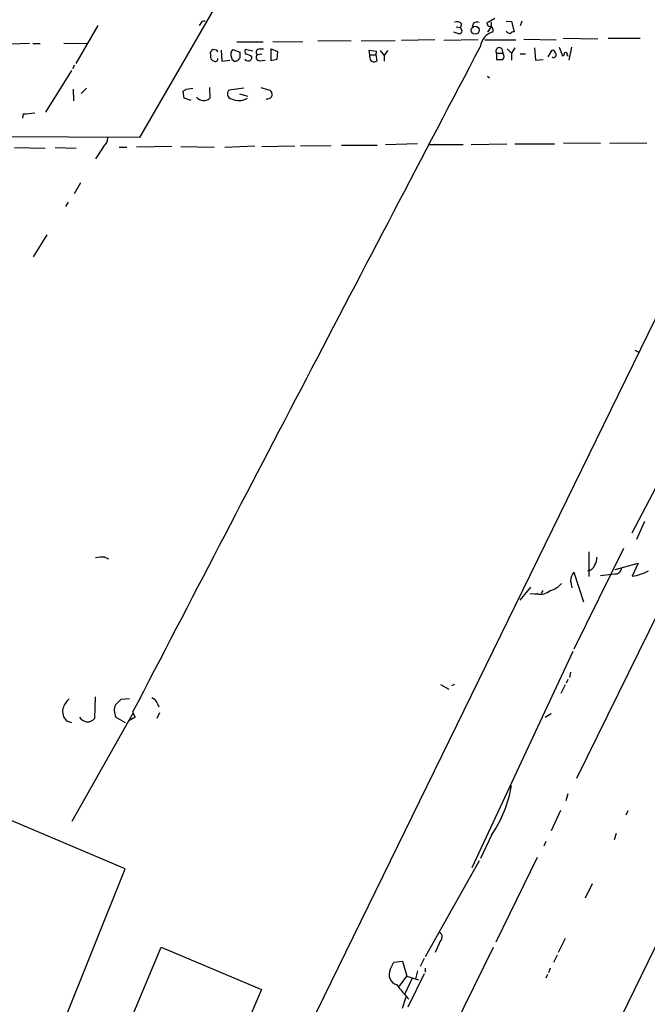
# Model space of a CAD drawing. Extents: x 0 to 417011, y -203148 to 213171.
# Drawn here: x 524 to 623, y 4708 to 4864 of the extents above; entities that cross this region are included whole.
import ezdxf

# ---------------------------------------------------------------- set-up
doc = ezdxf.new("R2010")
doc.units = 0
doc.header["$MEASUREMENT"] = 0
doc.layers.add('MAIN', color=5, linetype='CONTINUOUS')

msp = doc.modelspace()

# ---------------------------------------------------------------- linework, layer by layer
at = {"layer": 'MAIN'}
for p, q in [((591.058, 4928.6636), (542.8827, 4845.1823)), ((552.5347, 4863.2163), (552.2807, 4862.8776)), ((593.6827, 4863.1316), (593.5133, 4862.5389)), ((595.5453, 4863.2163), (595.376, 4862.6236)), ((598.932, 4863.9783), (597.662, 4863.2163)), ((598.3393, 4863.3856), (598.3393, 4862.7083)), ((600.71, 4863.5549), (601.5567, 4863.4703)), ((601.5567, 4863.4703), (601.98, 4861.8616)), ((603.1653, 4863.5549), (602.9113, 4862.7929)), ((536.2787, 4862.8776), (532.8073, 4856.8663)), ((592.4127, 4861.8616), (593.344, 4861.5229)), ((592.836, 4862.6236), (593.5133, 4862.5389)), ((593.7673, 4861.9463), (593.5133, 4862.5389)), ((598.3393, 4862.7083), (597.7467, 4861.7769)), ((525.526, 4859.9989), (522.6473, 4859.9143)), ((526.034, 4859.9989), (527.2193, 4859.9989)), ((530.9447, 4860.0836), (534.67, 4859.9989)), ((558.2073, 4860.2529), (562.356, 4860.2529)), ((563.88, 4860.3376), (568.6213, 4860.2529)), ((570.992, 4860.5069), (576.2413, 4860.4223)), ((577.85, 4860.4223), (583.184, 4860.5069)), ((589.4493, 4860.5916), (584.2, 4860.5069)), ((596.3073, 4860.5916), (590.8887, 4860.5069)), ((597.3233, 4860.5916), (602.234, 4860.5916)), ((603.504, 4860.6763), (608.584, 4860.5916)), ((609.6847, 4860.8456), (615.188, 4860.7609)), ((616.7967, 4860.8456), (621.8767, 4860.8456)), ((555.0747, 4858.9829), (554.482, 4859.0676)), ((555.752, 4858.9829), (555.8367, 4857.2049)), ((557.6147, 4859.0676), (558.7153, 4858.6443)), ((560.7473, 4858.8136), (559.562, 4859.0676)), ((561.848, 4859.1523), (562.4407, 4859.1523)), ((563.626, 4859.1523), (564.642, 4858.7289)), ((563.626, 4857.2896), (563.626, 4859.1523)), ((564.642, 4858.7289), (564.5573, 4857.4589)), ((579.2047, 4858.2209), (579.12, 4858.9829)), ((579.12, 4858.9829), (580.2207, 4858.8136)), ((580.2207, 4858.8136), (580.136, 4858.2209)), ((580.8133, 4858.8983), (581.4907, 4858.1363)), ((581.9987, 4858.8983), (581.4907, 4858.1363)), ((599.186, 4858.4749), (599.186, 4857.4589)), ((599.186, 4858.4749), (600.202, 4858.4749)), ((600.0327, 4859.1523), (600.202, 4858.4749)), ((600.8793, 4859.1523), (601.5567, 4858.4749)), ((602.0647, 4859.3216), (601.5567, 4858.4749)), ((601.5567, 4858.4749), (601.5567, 4857.3743)), ((602.9113, 4858.3903), (603.758, 4858.3903)), ((605.1973, 4859.3216), (605.3667, 4857.3743)), ((607.314, 4857.8823), (607.9913, 4858.9829)), ((609.092, 4859.4063), (609.6, 4858.0516)), ((611.0393, 4859.4063), (610.616, 4857.3743)), ((554.0587, 4858.2209), (554.0587, 4857.7976)), ((555.8367, 4857.2049), (557.1067, 4857.3743)), ((558.3767, 4857.2896), (558.1227, 4857.2049)), ((562.1867, 4858.3056), (561.4247, 4858.2209)), ((561.848, 4857.2896), (562.6947, 4857.3743)), ((564.5573, 4857.4589), (563.626, 4857.2896)), ((579.2047, 4858.2209), (580.136, 4858.2209)), ((579.2047, 4857.8823), (579.2047, 4858.2209)), ((580.136, 4858.2209), (580.3053, 4857.2896)), ((581.4907, 4858.1363), (581.4907, 4857.2049)), ((605.3667, 4857.3743), (606.552, 4857.4589)), ((610.362, 4858.1363), (610.5313, 4858.0516)), ((532.13, 4855.7656), (528.066, 4849.1616)), ((532.638, 4856.6123), (532.2993, 4856.0196)), ((597.7467, 4854.8343), (598.0853, 4854.5803)), ((532.384, 4852.8023), (532.4687, 4850.9396)), ((534.5007, 4852.9716), (533.654, 4852.1249)), ((549.91, 4851.3629), (549.7407, 4852.4636)), ((550.2487, 4852.8023), (551.2647, 4852.9716)), ((553.8893, 4853.0563), (553.974, 4851.3629)), ((559.308, 4852.9716), (557.022, 4852.6329)), ((562.0173, 4853.0563), (563.4567, 4852.6329)), ((551.0107, 4851.0243), (549.91, 4851.3629)), ((558.6307, 4852.0403), (559.9853, 4851.7016)), ((563.118, 4851.2783), (562.7793, 4851.1936)), ((524.51, 4848.9076), (524.4253, 4848.2303)), ((542.8827, 4845.1823), (442.2987, 4845.5209)), ((523.1553, 4843.5736), (527.9813, 4843.4889)), ((529.59, 4843.5736), (532.892, 4843.4889)), ((537.1253, 4843.6583), (535.94, 4841.7956)), ((539.6653, 4843.6583), (540.8507, 4843.6583)), ((547.9627, 4843.7429), (542.3747, 4843.6583)), ((549.402, 4843.7429), (554.6513, 4843.6583)), ((556.3447, 4843.6583), (561.086, 4843.8276)), ((562.1867, 4843.7429), (567.3513, 4843.8276)), ((568.2827, 4843.8276), (573.1087, 4843.9123)), ((580.39, 4843.9123), (574.7173, 4843.9123)), ((586.74, 4844.1663), (581.66, 4843.9969)), ((588.6027, 4844.0816), (593.9367, 4844.0816)), ((595.2067, 4844.0816), (600.7947, 4844.1663)), ((602.0647, 4844.1663), (608.33, 4844.1663)), ((609.7693, 4844.3356), (615.6113, 4844.2509)), ((617.0507, 4844.2509), (622.8927, 4844.3356)), ((634.0687, 4836.7156), (463.804, 4487.9736)), ((533.5693, 4837.9856), (532.5533, 4836.2923)), ((531.622, 4834.9376), (531.1987, 4834.2603)), ((528.2353, 4829.7729), (526.1187, 4826.3016)), ((621.03, 4811.5696), (621.538, 4811.3156)), ((628.65, 4798.1923), (620.522, 4782.6983)), ((622.554, 4784.5609), (621.284, 4781.6823)), ((611.886, 4744.0056), (630.2587, 4781.5129)), ((611.4627, 4764.4103), (619.252, 4780.3276)), ((613.7487, 4779.7349), (613.7487, 4775.8403)), ((537.3793, 4778.8883), (537.972, 4778.6343)), ((617.8973, 4776.9409), (621.538, 4777.9569)), ((621.538, 4777.9569), (620.6067, 4775.9249)), ((611.378, 4776.5176), (612.902, 4771.8609)), ((615.6113, 4776.0096), (617.8127, 4776.2636)), ((602.9113, 4772.1149), (604.6047, 4774.1469)), ((605.6207, 4773.1309), (604.4353, 4773.0463)), ((605.79, 4773.0463), (605.1973, 4773.0463)), ((606.298, 4773.2156), (606.552, 4773.6389)), ((611.2087, 4763.9869), (595.2913, 4729.8663)), ((610.87, 4760.7696), (610.7007, 4759.9229)), ((610.4467, 4759.5843), (610.1927, 4758.9916)), ((590.3807, 4758.8223), (591.6507, 4758.0603)), ((592.582, 4758.8223), (592.074, 4758.5683)), ((610.0233, 4758.7376), (609.346, 4757.3829)), ((535.8553, 4756.8749), (535.7707, 4753.4036)), ((541.274, 4756.5363), (539.9193, 4756.4516)), ((545.6767, 4755.8589), (545.9307, 4755.2663)), ((541.8667, 4754.3349), (532.2147, 4737.1476)), ((541.782, 4754.4196), (542.2053, 4753.6576)), ((546.0153, 4754.3349), (545.592, 4753.4036)), ((531.368, 4753.0649), (532.13, 4752.8109)), ((539.1573, 4753.6576), (540.5967, 4752.8109)), ((542.2053, 4753.6576), (541.1893, 4753.0649)), ((607.822, 4754.1656), (606.8907, 4753.5729)), ((610.4467, 4741.5503), (610.108, 4740.4496)), ((609.2613, 4738.9256), (607.822, 4735.7083)), ((619.9293, 4738.8409), (619.5907, 4738.1636)), ((540.5967, 4729.6969), (520.8693, 4738.0789)), ((598.424, 4735.0309), (596.646, 4731.3056)), ((606.9753, 4734.0149), (606.6367, 4733.2529)), ((618.0667, 4735.2849), (617.728, 4734.2689)), ((596.4767, 4730.9669), (587.9253, 4715.8116)), ((605.6207, 4731.4749), (599.1013, 4718.0976)), ((510.286, 4653.9203), (540.5967, 4729.6969)), ((614.2567, 4727.3263), (613.156, 4725.0403)), ((610.0233, 4718.6903), (608.9227, 4716.4889)), ((527.1347, 4671.2769), (546.2693, 4717.3356)), ((546.2693, 4717.3356), (562.102, 4710.6469)), ((598.678, 4717.2509), (588.01, 4695.5763)), ((590.3807, 4718.3516), (589.534, 4716.4889)), ((587.756, 4715.5576), (587.1633, 4714.2876)), ((608.7533, 4716.0656), (608.1607, 4714.8803)), ((582.422, 4713.7796), (583.0147, 4714.9649)), ((583.0147, 4714.9649), (584.3693, 4715.1343)), ((584.3693, 4715.1343), (585.0467, 4712.7636)), ((587.9253, 4714.0336), (587.9253, 4713.3563)), ((607.6527, 4714.0336), (607.3987, 4713.2716)), ((583.8613, 4711.1549), (585.0467, 4712.7636)), ((585.8933, 4712.4249), (584.708, 4709.9696)), ((585.0467, 4712.7636), (586.9093, 4712.1709)), ((587.756, 4713.1023), (585.216, 4707.8529)), ((586.74, 4713.6103), (586.4013, 4712.3403)), ((607.2293, 4713.0176), (606.9753, 4712.4249)), ((562.102, 4710.6469), (542.6287, 4665.4349)), ((584.3693, 4707.6836), (584.962, 4709.4616))]:
    msp.add_line(p, q, dxfattribs=at)
msp.add_circle((595.8374, 4862.1114), 0.6336, dxfattribs=at)
for centre, radius, start, end in [((553.1274, 4862.8774), 0.6828, 82.88227, 150.239505), ((592.9206, 4862.3411), 1.098, 46.047932, 107.961359), ((596.085, 4862.4438), 0.9424, 65.439306, 124.93972), ((598.2545, 4863.3008), 0.5985, 188.116564, 261.883436), ((593.0474, 4862.2427), 0.7785, 292.394546, 337.621867), ((599.5446, 4859.0788), 2.9409, 108.87299, 170.274397), ((598.0994, 4862.1438), 0.5689, 330.257617, 82.871236), ((601.4507, 4862.5809), 0.9754, 220.588552, 266.273063), ((602.0396, 4860.9041), 0.9594, 93.561805, 132.837328), ((26858.235, -8909.0128), 29652.0671, 152.3325972, 152.56177983), ((554.7361, 4858.4114), 0.7037, 111.167873, 195.707168), ((470.5194, 4816.4936), 94.6305, 26.45046, 26.67967), ((558.4047, 4858.2492), 1.1375, 133.988416, 203.391719), ((770.3651, 4858.2209), 211.6502, 179.885381, 180.114592), ((560.0941, 4858.741), 0.6243, 148.458631, 224.22122), ((561.8007, 4858.6119), 0.5425, 84.997777, 226.120374), ((599.6094, 4858.8135), 0.5421, 38.673011, 218.649905), ((599.546, 4857.9669), 0.8297, 322.246149, 37.753851), ((607.9068, 4858.3904), 0.5985, 8.116564, 81.883436), ((608.2213, 4858.1992), 0.3915, 234.028568, 44.762002), ((609.4899, 4858.4919), 0.4539, 284.039305, 8.578205), ((610.0374, 4858.235), 0.3393, 343.087238, 106.912762), ((554.6512, 4857.8821), 0.5985, 188.116564, 261.883436), ((554.8449, 4857.5799), 0.4021, 226.219304, 6.914657), ((558.0873, 4857.9456), 0.7415, 191.51299, 272.736234), ((685.5459, 4772.8937), 152.6259, 146.200557, 146.42974), ((559.9854, 4857.8683), 0.603, 212.580507, 286.306957), ((559.5985, 4856.9633), 1.3432, 43.174758, 87.943477), ((560.1359, 4857.7505), 0.4613, 272.335786, 16.600508), ((561.8007, 4857.83), 0.5424, 133.886948, 275.002223), ((579.8642, 4857.7887), 0.6661, 171.922205, 311.469954), ((599.694, 5111.4586), 254.0002, 269.885409, 270.114592), ((465.312, 4979.6445), 152.6538, 303.578089, 303.807251), ((557.4914, 4852.0306), 0.7636, 127.93092, 260.144157), ((562.8095, 4851.8831), 0.9905, 354.391856, 49.200438), ((553.0008, 4852.5114), 1.5054, 220.571159, 310.276812), ((558.5512, 4853.7078), 2.7055, 243.89429, 299.920611), ((563.0395, 4852.0884), 0.8139, 275.534773, 338.212969), ((524.3182, 4861.3498), 12.4437, 270.883161, 279.503274), ((535.8832, 4845.2373), 2.009, 308.189904, 356.012528), ((537.0409, 4772.3679), 6.5292, 87.029091, 99.707142), ((613.5089, 4777.971), 1.2014, 273.35918, 347.105472), ((613.1704, 4778.7753), 1.8518, 324.610514, 3.498552), ((613.0258, 4775.1271), 2.1561, 139.840573, 179.048613), ((617.9306, 4777.2402), 0.9837, 263.116282, 357.360677), ((620.1408, 4781.5558), 5.6501, 274.729872, 302.141036), ((606.9441, 4776.77), 3.2102, 282.751817, 320.767103), ((607.9698, 4773.914), 3.1577, 2.691875, 23.297943), ((606.1709, 4775.2483), 2.1877, 255.433996, 312.63626), ((-68420.3584, 38415.0744), 76829.0292, 333.800396811, 334.029579745), ((534.2065, 4753.8255), 3.6307, 131.699591, 160.920274), ((751.1583, 4544.3909), 299.3187, 134.888779, 135.117975), ((544.237, 4755.2659), 1.557, 22.38634, 67.61366), ((532.7858, 4754.5603), 2.0607, 167.32945, 226.525848), ((541.1709, 4754.7206), 2.2769, 157.146694, 207.830031), ((534.6742, 4754.3598), 1.4549, 208.858759, 318.910028), ((581.3802, 4746.4101), 20.4934, 326.271161, 349.911511), ((589.8112, 4718.9514), 0.8272, 313.51563, 54.119296), ((583.8945, 4713.0076), 1.6626, 152.332946, 254.063598), ((598.7638, 4722.4916), 18.9131, 215.872199, 224.979007)]:
    msp.add_arc(centre, radius, start, end, dxfattribs=at)

doc.saveas('drawing.dxf')
